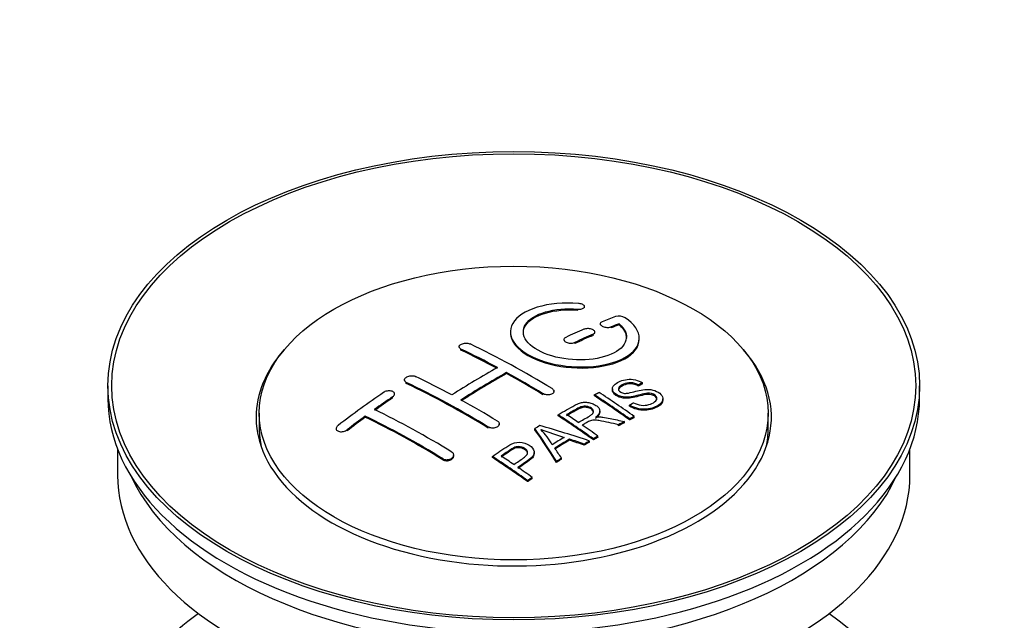
# Paper-space layout 'Layout1' of a CAD drawing. Units: millimetres. Extents: x 0 to 1515, y 0 to 2364.
# Drawn here: x 1290 to 1367, y 172 to 219 of the extents above; entities that cross this region are included whole.
import ezdxf
from ezdxf import colors
from ezdxf.entities.mleader import LeaderData, LeaderLine
from ezdxf.math import Vec2, Vec3

# ---------------------------------------------------------------- set-up
doc = ezdxf.new("R2010")
doc.units = ezdxf.units.MM
doc.layers.add('DV7_Défaut', color=7, linetype='Continuous')
doc.layers.add('Défaut', color=7, linetype='Continuous')

# ---------------------------------------------------------------- blocks, each defined once
blk = doc.blocks.new('_DOT')
at = {"color": 0}
blk.add_line((0, 0), (-1, 0), dxfattribs=at)
at = {"color": 0, "const_width": 0.333}
blk.add_lwpolyline([(-0.1665, 0, 1), (0.1665, 0, 1)], format="xyb", close=True, dxfattribs=at)
blk = doc.blocks.new('SE6')
at = {"layer": 'DV7_Défaut', "color": 7, "linetype": 'Continuous'}
for p, q in [((1333.712, 196.059), (1333.712, 196.142)), ((1334.24, 196.253), (1334.24, 196.336)), ((1335.465, 195.002), (1335.465, 194.919)), ((1336.935, 194.926), (1336.935, 195.008)), ((1334.904, 194.103), (1334.904, 194.185)), ((1335.05, 194.267), (1335.05, 194.35)), ((1336.318, 194.685), (1336.318, 194.768)), ((1332.636, 193.778), (1332.636, 193.696)), ((1333.49, 193.477), (1333.49, 193.559)), ((1338.49, 193.795), (1338.49, 193.878)), ((1324.504, 193.221), (1324.504, 193.139)), ((1324.651, 192.961), (1324.651, 193.043)), ((1328.186, 191.141), (1328.186, 191.223)), ((1320.262, 190.641), (1320.262, 190.559)), ((1320.408, 190.372), (1320.408, 190.454)), ((1338.746, 190.347), (1338.746, 190.43)), ((1297.246, 190.195), (1297.246, 189.215)), ((1319.494, 189.473), (1319.494, 189.555)), ((1331.015, 189.492), (1331.015, 189.574)), ((1331.868, 189.675), (1331.868, 189.757)), ((1336.402, 189.952), (1336.402, 189.87)), ((1338.423, 190.17), (1338.423, 190.252)), ((1360.246, 189.215), (1360.246, 190.195)), ((1319.348, 189.253), (1319.348, 189.335)), ((1335.004, 189.409), (1335.004, 189.49)), ((1340.328, 189.088), (1340.328, 189.171)), ((1308.996, 188.072), (1308.996, 186.848)), ((1335.425, 188.137), (1335.425, 188.219)), ((1337.737, 188.606), (1337.737, 188.688)), ((1348.496, 186.848), (1348.496, 188.072)), ((1317.226, 187.747), (1317.226, 187.83)), ((1332.189, 187.86), (1332.189, 187.941)), ((1337.333, 187.324), (1337.333, 187.406)), ((1337.739, 187.537), (1337.739, 187.62)), ((1338.101, 187.724), (1338.101, 187.806)), ((1314.958, 186.868), (1314.958, 186.785)), ((1315.812, 186.688), (1315.812, 186.771)), ((1326.772, 186.903), (1326.772, 186.985)), ((1327.626, 187.141), (1327.626, 187.223)), ((1330.389, 186.78), (1330.389, 186.861)), ((1336.881, 187.083), (1336.881, 187.165)), ((1333.076, 185.968), (1333.076, 186.05)), ((1334.633, 185.818), (1334.633, 185.901)), ((1334.925, 185.989), (1334.925, 186.071)), ((1335.286, 186.197), (1335.286, 186.279)), ((1297.996, 185.27), (1297.996, 183.255)), ((1330.334, 184.922), (1330.334, 185.004)), ((1334.22, 185.574), (1334.22, 185.657)), ((1359.496, 183.255), (1359.496, 185.27)), ((1323.237, 184.449), (1323.237, 184.532)), ((1324.09, 184.733), (1324.09, 184.816)), ((1327.088, 184.618), (1327.088, 184.7)), ((1332.073, 184.245), (1332.073, 184.328)), ((1332.455, 184.49), (1332.455, 184.572)), ((1329.823, 182.746), (1329.823, 182.828)), ((1330.184, 182.994), (1330.184, 183.076))]:
    blk.add_line(p, q, dxfattribs=at)
for centre, radius, start, end in [((1336.925, 194.656), 0.943, 60.00969, 106.81459), ((1362.836, 280.095), 98.635, 251.08497, 252.19004), ((1325.902, 182.186), 6.764, 30.44282, 42.84961)]:
    blk.add_arc(centre, radius, start, end, dxfattribs=at)
for centre, major_axis in [((1328.746, 190.195), (-31.5, 0)), ((1328.746, 190.195), (-31.2, 0)), ((1328.746, 188.072), (-19.75, 0))]:
    blk.add_ellipse(centre, major_axis=major_axis, ratio=0.57735, dxfattribs=at)
for centre, major_axis, ratio, start_param, end_param in [((1327.244, 128.715), (38.191, 66.149), 0.57735, 0.610319, 0.629859), ((1327.951, 128.307), (38.202, 66.168), 0.57735, 0.618327, 0.629903), ((1327.951, 128.307), (38.152, 66.081), 0.57735, 0.618106, 0.629698), ((1327.244, 128.715), (38.191, 66.149), 0.57735, 0.656311, 0.682673), ((1327.951, 128.307), (38.202, 66.168), 0.57735, 0.656348, 0.682702), ((1330.042, 128.596), (-38.195, 66.156), 0.57735, -0.816502, -0.698571), ((1327.951, 128.307), (38.152, 66.081), 0.57735, 0.656177, 0.682567), ((1328.746, 187.746), (-20, 0), 0.57735, 5.812697, 6.283185), ((1328.746, 187.746), (-20, 0), 0.57735, 0, 3.612081), ((1329.335, 128.187), (-38.204, 66.171), 0.57735, -0.751044, -0.698591), ((1329.335, 128.187), (-38.154, 66.084), 0.57735, -0.750999, -0.698477), ((1326.891, 128.919), (38.183, 66.136), 0.57735, 0.774495, 0.839996), ((1327.598, 128.511), (38.197, 66.16), 0.57735, 0.774499, 0.839976), ((1327.598, 128.511), (38.147, 66.073), 0.57735, 0.774485, 0.840048), ((1329.335, 128.187), (-38.204, 66.171), 0.57735, -0.816495, -0.764137), ((1329.335, 128.187), (-38.154, 66.084), 0.57735, -0.816536, -0.764109), ((1325.092, 125.738), (-38.119, 66.023), 0.57735, -0.816564, -0.698397), ((1325.092, 125.738), (-38.068, 65.936), 0.57735, -0.816605, -0.698282), ((1325.799, 126.146), (-38.149, 66.076), 0.57735, -0.750995, -0.698467), ((1323.709, 130.756), (38.04, 65.886), 0.57735, 0.879748, 0.946019), ((1331.775, 129.596), (-38.146, 66.071), 0.57735, -0.902932, -0.852005), ((1328.746, 189.215), (-31.5, 0), 0.57735, 0, 3.141593), ((1324.416, 130.348), (38.083, 65.962), 0.57735, 0.87964, 0.906051), ((1324.416, 130.348), (38.033, 65.875), 0.57735, 0.879764, 0.906211), ((1325.799, 126.146), (-38.149, 66.076), 0.57735, -0.816539, -0.764107), ((1331.413, 129.387), (-38.159, 66.094), 0.57735, -0.902891, -0.851981), ((1331.413, 129.387), (-38.109, 66.007), 0.57735, -0.903046, -0.852069), ((1322.264, 124.105), (-37.93, 65.697), 0.57735, -0.816719, -0.704578), ((1324.416, 130.348), (38.083, 65.962), 0.57735, 0.919287, 0.945834), ((1324.416, 130.348), (38.033, 65.875), 0.57735, 0.919465, 0.946047), ((1321.557, 123.697), (-37.866, 65.586), 0.57735, -0.816772, -0.704441), ((1321.557, 123.697), (-37.816, 65.499), 0.57735, -0.816814, -0.704333), ((1328.599, 127.762), (-38.206, 66.175), 0.57735, -0.902747, -0.8519), ((1328.599, 127.762), (-38.156, 66.088), 0.57735, -0.902902, -0.851987), ((1328.96, 127.971), (-38.206, 66.174), 0.57735, -0.874288, -0.857535), ((1335.072, 124.195), (37.943, 65.72), 0.57735, 0.743258, 0.751689), ((1335.072, 124.195), (37.893, 65.632), 0.57735, 0.743202, 0.751645), ((1328.746, 186.848), (-19.75, 0), 0.57735, 0, 0.122647), ((1332.337, 125.775), (38.122, 66.028), 0.57735, 0.814323, 0.821538), ((1328.062, 127.672), (-18.998, 74.009), 0.331719, -0.788162, -0.733629), ((1328.062, 127.672), (-18.973, 73.912), 0.331719, -0.788333, -0.733727), ((1327.214, 125.736), (-61.757, 44.823), 0.753053, -1.176203, -1.121249), ((1328.96, 127.971), (-38.206, 66.174), 0.57735, -0.902748, -0.880117), ((1328.746, 186.848), (-19.75, 0), 0.57735, 3.018945, 3.141593), ((1333.948, 124.844), (38.029, 65.867), 0.57735, 0.809222, 0.826579), ((1334.244, 124.673), (38.008, 65.831), 0.57735, 0.807137, 0.828517), ((1334.244, 124.673), (37.957, 65.744), 0.57735, 0.807165, 0.828574), ((1326.984, 125.57), (-60.331, 46.694), 0.745458, -1.151579, -1.135069), ((1326.984, 125.57), (-60.252, 46.632), 0.745458, -1.151716, -1.135185), ((1335.072, 124.195), (37.943, 65.72), 0.57735, 0.793583, 0.801272), ((1335.072, 124.195), (37.893, 65.632), 0.57735, 0.793596, 0.801295), ((1328.353, 127.741), (-19.948, 73.761), 0.346349, -0.789863, -0.773448), ((1323.497, 124.817), (-38.025, 65.862), 0.57735, -0.903307, -0.852216), ((1323.497, 124.817), (-37.975, 65.775), 0.57735, -0.903464, -0.852305), ((1323.858, 125.025), (-38.049, 65.903), 0.57735, -0.876427, -0.858164), ((1335.072, 124.195), (37.943, 65.719), 0.57735, 0.834184, 0.841329), ((1335.072, 124.195), (37.893, 65.632), 0.57735, 0.834248, 0.841402), ((1323.858, 125.025), (-38.049, 65.903), 0.57735, -0.903232, -0.882428), ((1328.746, 183.255), (-30.75, 0), 0.57735, 0, 3.141593), ((1328.746, 187.746), (-30.75, 0), 0.57735, 0.25974, 2.881853), ((1328.746, 161.046), (-31.5, 0), 0.57735, 5.60183, 6.283185), ((1328.746, 161.046), (-31.5, 0), 0.57735, 0, 3.822948)]:
    blk.add_ellipse(centre, major_axis=major_axis, ratio=ratio, start_param=start_param, end_param=end_param, dxfattribs=at)
for points, knots in [([(1333.768, 196.583), (1332.631, 196.673), (1331.486, 196.566), (1329.645, 196.005), (1328.968, 195.559), (1328.368, 194.508), (1328.452, 193.918), (1329.364, 192.839), (1330.181, 192.366), (1332.213, 191.744), (1333.394, 191.605), (1335.63, 191.722), (1336.639, 191.974), (1338.081, 192.771), (1338.481, 193.297), (1338.498, 194.422), (1338.113, 194.994), (1337.396, 195.473)], [0, 0, 0, 0, 0.125, 0.125, 0.25, 0.25, 0.375, 0.375, 0.5, 0.5, 0.625, 0.625, 0.75, 0.75, 0.875, 0.875, 1, 1, 1, 1]), ([(1333.712, 196.142), (1333.768, 196.138), (1333.825, 196.138), (1333.878, 196.142), (1333.932, 196.145), (1333.983, 196.154), (1334.028, 196.165), (1334.074, 196.177), (1334.114, 196.193), (1334.147, 196.211), (1334.18, 196.23), (1334.205, 196.252), (1334.221, 196.275), (1334.236, 196.298), (1334.243, 196.324), (1334.239, 196.349), (1334.236, 196.375), (1334.222, 196.401), (1334.2, 196.425), (1334.177, 196.45), (1334.146, 196.473), (1334.107, 196.494), (1334.069, 196.514), (1334.024, 196.532), (1333.974, 196.546), (1333.925, 196.56), (1333.871, 196.571), (1333.817, 196.578), (1333.801, 196.58), (1333.784, 196.582), (1333.768, 196.583)], [0, 0, 0, 0, 0.106345, 0.106345, 0.106345, 0.212802, 0.212802, 0.212802, 0.320388, 0.320388, 0.320388, 0.429459, 0.429459, 0.429459, 0.53931, 0.53931, 0.53931, 0.648865, 0.648865, 0.648865, 0.75716, 0.75716, 0.75716, 0.86381, 0.86381, 0.86381, 0.969178, 0.969178, 0.969178, 1, 1, 1, 1]), ([(1336.935, 195.008), (1337.39, 194.605), (1337.571, 194.152), (1337.341, 193.294), (1336.933, 192.91), (1335.673, 192.358), (1334.842, 192.203), (1333.08, 192.189), (1332.17, 192.333), (1330.651, 192.867), (1330.057, 193.252), (1329.434, 194.104), (1329.409, 194.564), (1329.935, 195.369), (1330.485, 195.71), (1331.931, 196.132), (1332.83, 196.212), (1333.712, 196.142)], [0, 0, 0, 0, 0.125, 0.125, 0.25, 0.25, 0.375, 0.375, 0.5, 0.5, 0.625, 0.625, 0.75, 0.75, 0.875, 0.875, 1, 1, 1, 1]), ([(1329.491, 194.306), (1329.492, 194.505), (1329.552, 194.701), (1329.935, 195.286), (1330.485, 195.628), (1331.931, 196.049), (1332.83, 196.129), (1333.712, 196.059)], [0, 0, 0, 0, 0.185958, 0.185958, 0.592979, 0.592979, 1, 1, 1, 1]), ([(1335.611, 195.159), (1335.571, 195.143), (1335.537, 195.123), (1335.513, 195.101), (1335.489, 195.078), (1335.473, 195.053), (1335.467, 195.026), (1335.461, 195), (1335.465, 194.972), (1335.479, 194.945), (1335.492, 194.918), (1335.515, 194.891), (1335.546, 194.866), (1335.576, 194.842), (1335.615, 194.819), (1335.659, 194.799), (1335.703, 194.78), (1335.754, 194.763), (1335.806, 194.751), (1335.858, 194.738), (1335.914, 194.73), (1335.97, 194.726), (1336.025, 194.722), (1336.081, 194.722), (1336.133, 194.727), (1336.186, 194.732), (1336.236, 194.741), (1336.279, 194.754), (1336.293, 194.758), (1336.306, 194.763), (1336.318, 194.768)], [0, 0, 0, 0, 0.109174, 0.109174, 0.109174, 0.218497, 0.218497, 0.218497, 0.327426, 0.327426, 0.327426, 0.435186, 0.435186, 0.435186, 0.541638, 0.541638, 0.541638, 0.647225, 0.647225, 0.647225, 0.752751, 0.752751, 0.752751, 0.859028, 0.859028, 0.859028, 0.966552, 0.966552, 0.966552, 1, 1, 1, 1]), ([(1328.491, 194.305), (1328.492, 193.967), (1328.632, 193.622), (1329.364, 192.757), (1330.181, 192.284), (1332.213, 191.662), (1333.394, 191.523), (1335.63, 191.64), (1336.639, 191.892), (1338.081, 192.689), (1338.481, 193.215), (1338.49, 193.783), (1338.49, 193.789), (1338.49, 193.795)], [0, 0, 0, 0, 0.131021, 0.131021, 0.347684, 0.347684, 0.564347, 0.564347, 0.78101, 0.78101, 0.997673, 0.997673, 1, 1, 1, 1]), ([(1334.904, 194.185), (1334.944, 194.202), (1334.977, 194.223), (1335.001, 194.247), (1335.026, 194.27), (1335.042, 194.297), (1335.048, 194.324), (1335.053, 194.351), (1335.05, 194.38), (1335.037, 194.407), (1335.023, 194.435), (1335.001, 194.462), (1334.97, 194.487), (1334.94, 194.512), (1334.901, 194.536), (1334.857, 194.555), (1334.813, 194.575), (1334.763, 194.591), (1334.71, 194.603), (1334.657, 194.615), (1334.601, 194.623), (1334.546, 194.626), (1334.49, 194.629), (1334.434, 194.628), (1334.382, 194.622), (1334.329, 194.616), (1334.279, 194.605), (1334.236, 194.591), (1334.222, 194.586), (1334.209, 194.581), (1334.197, 194.576)], [0, 0, 0, 0, 0.108609, 0.108609, 0.108609, 0.217357, 0.217357, 0.217357, 0.325874, 0.325874, 0.325874, 0.433612, 0.433612, 0.433612, 0.540434, 0.540434, 0.540434, 0.64661, 0.64661, 0.64661, 0.752687, 0.752687, 0.752687, 0.859246, 0.859246, 0.859246, 0.966661, 0.966661, 0.966661, 1, 1, 1, 1]), ([(1324.651, 193.043), (1324.611, 193.062), (1324.578, 193.085), (1324.554, 193.11), (1324.529, 193.136), (1324.513, 193.164), (1324.507, 193.192), (1324.501, 193.221), (1324.505, 193.251), (1324.518, 193.28), (1324.53, 193.309), (1324.553, 193.337), (1324.583, 193.363), (1324.613, 193.388), (1324.652, 193.412), (1324.696, 193.431), (1324.74, 193.451), (1324.79, 193.467), (1324.843, 193.479), (1324.896, 193.49), (1324.952, 193.497), (1325.008, 193.499), (1325.064, 193.501), (1325.12, 193.498), (1325.173, 193.491), (1325.225, 193.483), (1325.275, 193.47), (1325.319, 193.454), (1325.332, 193.449), (1325.346, 193.443), (1325.358, 193.437)], [0, 0, 0, 0, 0.107899, 0.107899, 0.107899, 0.215929, 0.215929, 0.215929, 0.323875, 0.323875, 0.323875, 0.431486, 0.431486, 0.431486, 0.538676, 0.538676, 0.538676, 0.645549, 0.645549, 0.645549, 0.752343, 0.752343, 0.752343, 0.859331, 0.859331, 0.859331, 0.966701, 0.966701, 0.966701, 1, 1, 1, 1]), ([(1332.783, 193.95), (1332.743, 193.932), (1332.709, 193.909), (1332.685, 193.885), (1332.661, 193.86), (1332.645, 193.833), (1332.639, 193.805), (1332.633, 193.777), (1332.637, 193.747), (1332.65, 193.719), (1332.662, 193.691), (1332.685, 193.663), (1332.715, 193.638), (1332.746, 193.612), (1332.784, 193.589), (1332.828, 193.57), (1332.872, 193.55), (1332.923, 193.534), (1332.975, 193.523), (1333.028, 193.511), (1333.085, 193.504), (1333.14, 193.501), (1333.196, 193.499), (1333.252, 193.501), (1333.305, 193.508), (1333.357, 193.515), (1333.407, 193.527), (1333.451, 193.543), (1333.464, 193.548), (1333.477, 193.553), (1333.49, 193.559)], [0, 0, 0, 0, 0.108146, 0.108146, 0.108146, 0.216425, 0.216425, 0.216425, 0.324589, 0.324589, 0.324589, 0.432285, 0.432285, 0.432285, 0.53939, 0.53939, 0.53939, 0.646047, 0.646047, 0.646047, 0.752591, 0.752591, 0.752591, 0.8594, 0.8594, 0.8594, 0.966741, 0.966741, 0.966741, 1, 1, 1, 1]), ([(1320.408, 190.454), (1320.369, 190.473), (1320.336, 190.496), (1320.311, 190.523), (1320.287, 190.549), (1320.271, 190.579), (1320.265, 190.61), (1320.259, 190.64), (1320.262, 190.673), (1320.274, 190.704), (1320.287, 190.736), (1320.309, 190.768), (1320.338, 190.797), (1320.368, 190.826), (1320.406, 190.853), (1320.449, 190.876), (1320.493, 190.9), (1320.543, 190.919), (1320.595, 190.934), (1320.648, 190.949), (1320.705, 190.96), (1320.761, 190.965), (1320.817, 190.969), (1320.874, 190.969), (1320.927, 190.963), (1320.98, 190.957), (1321.031, 190.946), (1321.075, 190.93), (1321.089, 190.924), (1321.102, 190.919), (1321.115, 190.913)], [0, 0, 0, 0, 0.107142, 0.107142, 0.107142, 0.214439, 0.214439, 0.214439, 0.321322, 0.321322, 0.321322, 0.427866, 0.427866, 0.427866, 0.534455, 0.534455, 0.534455, 0.641451, 0.641451, 0.641451, 0.74904, 0.74904, 0.74904, 0.857152, 0.857152, 0.857152, 0.965487, 0.965487, 0.965487, 1, 1, 1, 1]), ([(1338.048, 188.878), (1338.217, 188.783), (1338.412, 188.7), (1338.842, 188.652), (1339.047, 188.679), (1339.406, 188.777), (1339.559, 188.848), (1339.804, 189.029), (1339.893, 189.145), (1339.823, 189.4), (1339.661, 189.53), (1339.241, 189.631), (1339.03, 189.6), (1338.468, 189.482), (1338.12, 189.36), (1337.518, 189.293), (1337.294, 189.299), (1336.883, 189.402), (1336.701, 189.498), (1336.457, 189.724), (1336.393, 189.856), (1336.413, 190.101), (1336.495, 190.212), (1336.829, 190.497), (1337.16, 190.636), (1337.959, 190.732), (1338.43, 190.629), (1338.746, 190.43)], [0, 0, 0, 0, 0.0625, 0.0625, 0.125, 0.125, 0.1875, 0.1875, 0.25, 0.25, 0.3125, 0.3125, 0.375, 0.375, 0.5, 0.5, 0.5625, 0.5625, 0.625, 0.625, 0.6875, 0.6875, 0.75, 0.75, 0.875, 0.875, 1, 1, 1, 1]), ([(1338.423, 190.252), (1338.255, 190.347), (1338.044, 190.419), (1337.618, 190.433), (1337.431, 190.377), (1337.119, 190.238), (1336.97, 190.156), (1336.835, 189.931), (1336.887, 189.785), (1337.133, 189.642), (1337.241, 189.61), (1337.455, 189.594), (1337.556, 189.611), (1337.846, 189.662), (1338.028, 189.712), (1338.574, 189.852), (1338.963, 189.954), (1339.81, 189.831), (1340.192, 189.587), (1340.398, 189.076), (1340.228, 188.833), (1339.683, 188.51), (1339.328, 188.382), (1338.504, 188.352), (1338.05, 188.481), (1337.737, 188.688)], [0, 0, 0, 0, 0.0625, 0.0625, 0.125, 0.125, 0.1875, 0.1875, 0.25, 0.25, 0.28125, 0.28125, 0.3125, 0.3125, 0.375, 0.375, 0.5, 0.5, 0.625, 0.625, 0.75, 0.75, 0.875, 0.875, 1, 1, 1, 1]), ([(1338.423, 190.17), (1338.255, 190.264), (1338.044, 190.337), (1337.618, 190.351), (1337.431, 190.295), (1337.119, 190.156), (1336.97, 190.074), (1336.882, 189.927), (1336.872, 189.89), (1336.874, 189.852)], [0, 0, 0, 0, 0.302642, 0.302642, 0.605285, 0.605285, 0.907927, 0.907927, 1, 1, 1, 1]), ([(1319.348, 189.335), (1319.387, 189.362), (1319.42, 189.393), (1319.444, 189.425), (1319.469, 189.456), (1319.485, 189.49), (1319.491, 189.523), (1319.497, 189.556), (1319.494, 189.589), (1319.482, 189.619), (1319.469, 189.649), (1319.448, 189.678), (1319.418, 189.702), (1319.389, 189.726), (1319.351, 189.747), (1319.308, 189.763), (1319.265, 189.779), (1319.215, 189.79), (1319.162, 189.795), (1319.11, 189.801), (1319.053, 189.8), (1318.997, 189.795), (1318.94, 189.789), (1318.883, 189.777), (1318.83, 189.761), (1318.777, 189.745), (1318.726, 189.723), (1318.682, 189.698), (1318.667, 189.69), (1318.653, 189.681), (1318.64, 189.672)], [0, 0, 0, 0, 0.106753, 0.106753, 0.106753, 0.213671, 0.213671, 0.213671, 0.320065, 0.320065, 0.320065, 0.426171, 0.426171, 0.426171, 0.532562, 0.532562, 0.532562, 0.639684, 0.639684, 0.639684, 0.747671, 0.747671, 0.747671, 0.856287, 0.856287, 0.856287, 0.96501, 0.96501, 0.96501, 1, 1, 1, 1]), ([(1331.722, 189.968), (1331.761, 189.944), (1331.795, 189.915), (1331.819, 189.885), (1331.843, 189.855), (1331.859, 189.822), (1331.865, 189.789), (1331.871, 189.757), (1331.868, 189.723), (1331.856, 189.692), (1331.843, 189.66), (1331.821, 189.63), (1331.791, 189.603), (1331.761, 189.576), (1331.723, 189.552), (1331.679, 189.533), (1331.635, 189.514), (1331.585, 189.499), (1331.532, 189.49), (1331.479, 189.481), (1331.422, 189.477), (1331.366, 189.478), (1331.31, 189.48), (1331.254, 189.487), (1331.201, 189.5), (1331.148, 189.512), (1331.098, 189.53), (1331.054, 189.552), (1331.04, 189.559), (1331.027, 189.566), (1331.015, 189.574)], [0, 0, 0, 0, 0.107295, 0.107295, 0.107295, 0.21472, 0.21472, 0.21472, 0.322097, 0.322097, 0.322097, 0.429424, 0.429424, 0.429424, 0.536743, 0.536743, 0.536743, 0.644097, 0.644097, 0.644097, 0.751515, 0.751515, 0.751515, 0.858997, 0.858997, 0.858997, 0.966516, 0.966516, 0.966516, 1, 1, 1, 1]), ([(1339.866, 189.135), (1339.865, 189.153), (1339.863, 189.171), (1339.823, 189.317), (1339.661, 189.448), (1339.241, 189.549), (1339.03, 189.518), (1338.468, 189.399), (1338.12, 189.278), (1337.518, 189.211), (1337.294, 189.217), (1336.883, 189.32), (1336.701, 189.416), (1336.466, 189.634), (1336.402, 189.756), (1336.402, 189.871)], [0, 0, 0, 0, 0.0204654, 0.0204654, 0.1618094, 0.1618094, 0.3031533, 0.3031533, 0.5858412, 0.5858412, 0.7271852, 0.7271852, 0.8685291, 0.8685291, 1, 1, 1, 1]), ([(1332.189, 187.941), (1332.625, 188.194), (1333.05, 188.449), (1333.497, 188.681), (1333.611, 188.74), (1333.731, 188.796), (1333.862, 188.84), (1333.952, 188.87), (1334.05, 188.894), (1334.153, 188.905), (1334.258, 188.916), (1334.369, 188.913), (1334.477, 188.899), (1334.597, 188.883), (1334.715, 188.854), (1334.824, 188.815), (1334.933, 188.776), (1335.034, 188.725), (1335.12, 188.668), (1335.209, 188.608), (1335.286, 188.54), (1335.338, 188.468), (1335.388, 188.398), (1335.417, 188.323), (1335.423, 188.25), (1335.429, 188.184), (1335.415, 188.119), (1335.386, 188.058), (1335.343, 187.969), (1335.269, 187.887), (1335.183, 187.813), (1335.156, 187.789), (1335.126, 187.765), (1335.096, 187.742)], [0, 0, 0, 0, 0.342367, 0.342367, 0.342367, 0.429636, 0.429636, 0.429636, 0.489631, 0.489631, 0.489631, 0.550431, 0.550431, 0.550431, 0.618335, 0.618335, 0.618335, 0.686568, 0.686568, 0.686568, 0.757145, 0.757145, 0.757145, 0.82455, 0.82455, 0.82455, 0.884309, 0.884309, 0.884309, 0.97195, 0.97195, 0.97195, 1, 1, 1, 1]), ([(1340.325, 189.088), (1340.321, 188.894), (1340.17, 188.716), (1339.683, 188.428), (1339.328, 188.3), (1338.504, 188.269), (1338.05, 188.399), (1337.737, 188.606)], [0, 0, 0, 0, 0.282441, 0.282441, 0.641221, 0.641221, 1, 1, 1, 1]), ([(1333.756, 187.345), (1334.045, 187.51), (1334.344, 187.666), (1334.621, 187.834), (1334.7, 187.882), (1334.775, 187.933), (1334.834, 187.991), (1334.872, 188.028), (1334.902, 188.07), (1334.919, 188.113), (1334.934, 188.149), (1334.938, 188.187), (1334.932, 188.225), (1334.926, 188.263), (1334.909, 188.301), (1334.885, 188.337), (1334.858, 188.377), (1334.819, 188.416), (1334.773, 188.45), (1334.726, 188.485), (1334.671, 188.516), (1334.61, 188.54), (1334.547, 188.565), (1334.475, 188.583), (1334.403, 188.593), (1334.341, 188.601), (1334.277, 188.603), (1334.216, 188.599), (1334.152, 188.595), (1334.09, 188.583), (1334.032, 188.568), (1333.919, 188.537), (1333.819, 188.492), (1333.728, 188.442), (1333.435, 188.282), (1333.145, 188.117), (1332.854, 187.95)], [0, 0, 0, 0, 0.254173, 0.254173, 0.254173, 0.326818, 0.326818, 0.326818, 0.373831, 0.373831, 0.373831, 0.41241, 0.41241, 0.41241, 0.45084, 0.45084, 0.45084, 0.494322, 0.494322, 0.494322, 0.538141, 0.538141, 0.538141, 0.5837, 0.5837, 0.5837, 0.62279, 0.62279, 0.62279, 0.663667, 0.663667, 0.663667, 0.744083, 0.744083, 0.744083, 1, 1, 1, 1]), ([(1334.935, 188.11), (1334.935, 188.121), (1334.934, 188.132), (1334.932, 188.143), (1334.926, 188.181), (1334.909, 188.219), (1334.885, 188.255), (1334.858, 188.295), (1334.819, 188.334), (1334.773, 188.368), (1334.726, 188.403), (1334.671, 188.434), (1334.61, 188.458), (1334.547, 188.483), (1334.475, 188.501), (1334.403, 188.511), (1334.341, 188.519), (1334.277, 188.521), (1334.216, 188.517), (1334.152, 188.513), (1334.09, 188.501), (1334.032, 188.486), (1333.919, 188.456), (1333.819, 188.41), (1333.728, 188.36), (1333.435, 188.2), (1333.145, 188.035), (1332.854, 187.868)], [0, 0, 0, 0, 0.018831, 0.018831, 0.018831, 0.083003, 0.083003, 0.083003, 0.155608, 0.155608, 0.155608, 0.22878, 0.22878, 0.22878, 0.304856, 0.304856, 0.304856, 0.370129, 0.370129, 0.370129, 0.438387, 0.438387, 0.438387, 0.572666, 0.572666, 0.572666, 1, 1, 1, 1]), ([(1335.425, 188.137), (1335.424, 188.082), (1335.41, 188.028), (1335.386, 187.976), (1335.343, 187.887), (1335.269, 187.805), (1335.183, 187.731), (1335.156, 187.707), (1335.126, 187.683), (1335.096, 187.66)], [0, 0, 0, 0, 0.304021, 0.304021, 0.304021, 0.831268, 0.831268, 0.831268, 1, 1, 1, 1]), ([(1327.479, 187.443), (1327.519, 187.419), (1327.552, 187.39), (1327.576, 187.359), (1327.601, 187.327), (1327.616, 187.293), (1327.623, 187.258), (1327.629, 187.223), (1327.626, 187.187), (1327.613, 187.152), (1327.6, 187.117), (1327.578, 187.083), (1327.548, 187.053), (1327.518, 187.023), (1327.48, 186.995), (1327.436, 186.972), (1327.392, 186.95), (1327.341, 186.931), (1327.288, 186.919), (1327.235, 186.906), (1327.178, 186.9), (1327.122, 186.899), (1327.066, 186.898), (1327.009, 186.904), (1326.957, 186.915), (1326.904, 186.926), (1326.854, 186.942), (1326.811, 186.964), (1326.797, 186.971), (1326.784, 186.978), (1326.772, 186.985)], [0, 0, 0, 0, 0.107253, 0.107253, 0.107253, 0.214619, 0.214619, 0.214619, 0.322167, 0.322167, 0.322167, 0.429909, 0.429909, 0.429909, 0.537703, 0.537703, 0.537703, 0.645384, 0.645384, 0.645384, 0.752836, 0.752836, 0.752836, 0.860044, 0.860044, 0.860044, 0.9671, 0.9671, 0.9671, 1, 1, 1, 1]), ([(1336.881, 187.165), (1336.628, 187.222), (1336.376, 187.278), (1335.87, 187.388), (1335.618, 187.443), (1335.297, 187.492), (1335.232, 187.501), (1335.103, 187.514), (1335.038, 187.518), (1334.844, 187.514), (1334.722, 187.488), (1334.575, 187.417), (1334.529, 187.391), (1334.437, 187.34), (1334.3, 187.262), (1334.162, 187.183), (1334.07, 187.131)], [0, 0, 0, 0, 0.25, 0.25, 0.5, 0.5, 0.5625, 0.5625, 0.625, 0.625, 0.75, 0.75, 0.8125, 0.8125, 0.875, 1, 1, 1, 1]), ([(1335.096, 187.742), (1335.186, 187.756), (1335.278, 187.767), (1335.464, 187.772), (1335.56, 187.764), (1335.847, 187.733), (1336.034, 187.696), (1336.591, 187.577), (1336.962, 187.492), (1337.333, 187.406)], [0, 0, 0, 0, 0.125, 0.125, 0.25, 0.25, 0.5, 0.5, 1, 1, 1, 1]), ([(1315.105, 187.108), (1315.065, 187.077), (1315.032, 187.044), (1315.008, 187.009), (1314.984, 186.974), (1314.968, 186.937), (1314.961, 186.901), (1314.955, 186.866), (1314.959, 186.831), (1314.971, 186.799), (1314.984, 186.768), (1315.006, 186.738), (1315.035, 186.714), (1315.064, 186.689), (1315.102, 186.668), (1315.144, 186.653), (1315.187, 186.638), (1315.236, 186.628), (1315.288, 186.623), (1315.34, 186.619), (1315.397, 186.621), (1315.452, 186.629), (1315.509, 186.636), (1315.566, 186.65), (1315.619, 186.669), (1315.673, 186.688), (1315.724, 186.713), (1315.769, 186.741), (1315.784, 186.751), (1315.798, 186.761), (1315.812, 186.771)], [0, 0, 0, 0, 0.107463, 0.107463, 0.107463, 0.215143, 0.215143, 0.215143, 0.321522, 0.321522, 0.321522, 0.426592, 0.426592, 0.426592, 0.531395, 0.531395, 0.531395, 0.637057, 0.637057, 0.637057, 0.744336, 0.744336, 0.744336, 0.853318, 0.853318, 0.853318, 0.963351, 0.963351, 0.963351, 1, 1, 1, 1]), ([(1327.088, 184.7), (1327.484, 184.974), (1327.869, 185.25), (1328.486, 185.632), (1328.716, 185.753), (1329.265, 185.831), (1329.56, 185.776), (1330.021, 185.56), (1330.202, 185.402), (1330.365, 185.045), (1330.329, 184.848), (1330.059, 184.525), (1329.86, 184.39), (1329.465, 184.126), (1329.268, 183.992), (1329.071, 183.858)], [0, 0, 0, 0, 0.25, 0.25, 0.375, 0.375, 0.5, 0.5, 0.625, 0.625, 0.75, 0.75, 0.875, 0.875, 1, 1, 1, 1]), ([(1323.237, 184.532), (1323.276, 184.508), (1323.322, 184.488), (1323.372, 184.475), (1323.422, 184.461), (1323.477, 184.454), (1323.532, 184.453), (1323.587, 184.451), (1323.644, 184.456), (1323.698, 184.467), (1323.752, 184.478), (1323.805, 184.496), (1323.853, 184.518), (1323.9, 184.54), (1323.944, 184.568), (1323.979, 184.599), (1324.014, 184.63), (1324.042, 184.666), (1324.061, 184.702), (1324.08, 184.739), (1324.09, 184.778), (1324.09, 184.816), (1324.09, 184.853), (1324.08, 184.891), (1324.062, 184.926), (1324.043, 184.96), (1324.015, 184.992), (1323.979, 185.02), (1323.968, 185.028), (1323.956, 185.037), (1323.944, 185.044)], [0, 0, 0, 0, 0.105971, 0.105971, 0.105971, 0.212063, 0.212063, 0.212063, 0.318272, 0.318272, 0.318272, 0.425145, 0.425145, 0.425145, 0.532921, 0.532921, 0.532921, 0.641453, 0.641453, 0.641453, 0.750258, 0.750258, 0.750258, 0.858724, 0.858724, 0.858724, 0.966387, 0.966387, 0.966387, 1, 1, 1, 1]), ([(1328.75, 184.078), (1329.003, 184.252), (1329.264, 184.418), (1329.51, 184.593), (1329.6, 184.656), (1329.683, 184.724), (1329.744, 184.801), (1329.777, 184.842), (1329.804, 184.886), (1329.817, 184.932), (1329.83, 184.978), (1329.829, 185.027), (1329.815, 185.074), (1329.803, 185.115), (1329.78, 185.155), (1329.75, 185.192), (1329.706, 185.246), (1329.646, 185.295), (1329.578, 185.337), (1329.518, 185.374), (1329.45, 185.406), (1329.375, 185.429), (1329.3, 185.451), (1329.217, 185.464), (1329.135, 185.466), (1329.064, 185.468), (1328.991, 185.461), (1328.924, 185.445), (1328.865, 185.43), (1328.809, 185.409), (1328.758, 185.384), (1328.538, 185.273), (1328.354, 185.132), (1328.158, 185), (1328.029, 184.913), (1327.899, 184.825), (1327.77, 184.737)], [0, 0, 0, 0, 0.231765, 0.231765, 0.231765, 0.316277, 0.316277, 0.316277, 0.361783, 0.361783, 0.361783, 0.408006, 0.408006, 0.408006, 0.448771, 0.448771, 0.448771, 0.50874, 0.50874, 0.50874, 0.561715, 0.561715, 0.561715, 0.615279, 0.615279, 0.615279, 0.661556, 0.661556, 0.661556, 0.702535, 0.702535, 0.702535, 0.881689, 0.881689, 0.881689, 1, 1, 1, 1]), ([(1329.826, 184.916), (1329.826, 184.942), (1329.822, 184.967), (1329.815, 184.992), (1329.803, 185.033), (1329.78, 185.073), (1329.75, 185.11), (1329.706, 185.164), (1329.646, 185.213), (1329.578, 185.255), (1329.518, 185.292), (1329.45, 185.324), (1329.375, 185.347), (1329.3, 185.369), (1329.217, 185.382), (1329.135, 185.384), (1329.064, 185.386), (1328.991, 185.378), (1328.924, 185.363), (1328.865, 185.348), (1328.809, 185.327), (1328.758, 185.302), (1328.538, 185.19), (1328.354, 185.05), (1328.158, 184.918), (1328.029, 184.83), (1327.899, 184.743), (1327.77, 184.654)], [0, 0, 0, 0, 0.03974, 0.03974, 0.03974, 0.105866, 0.105866, 0.105866, 0.203143, 0.203143, 0.203143, 0.28907, 0.28907, 0.28907, 0.375953, 0.375953, 0.375953, 0.451015, 0.451015, 0.451015, 0.517486, 0.517486, 0.517486, 0.808081, 0.808081, 0.808081, 1, 1, 1, 1]), ([(1323.237, 184.449), (1323.276, 184.425), (1323.322, 184.406), (1323.372, 184.392), (1323.422, 184.379), (1323.477, 184.371), (1323.532, 184.37), (1323.587, 184.369), (1323.644, 184.374), (1323.698, 184.385), (1323.752, 184.396), (1323.805, 184.413), (1323.853, 184.435), (1323.9, 184.458), (1323.944, 184.486), (1323.979, 184.517), (1324.014, 184.548), (1324.042, 184.583), (1324.061, 184.62), (1324.08, 184.657), (1324.09, 184.695), (1324.09, 184.733), (1324.09, 184.733), (1324.09, 184.733), (1324.09, 184.733)], [0, 0, 0, 0, 0.141202, 0.141202, 0.141202, 0.282564, 0.282564, 0.282564, 0.424082, 0.424082, 0.424082, 0.566487, 0.566487, 0.566487, 0.7101, 0.7101, 0.7101, 0.854722, 0.854722, 0.854722, 0.999709, 0.999709, 0.999709, 1, 1, 1, 1]), ([(1330.326, 184.922), (1330.32, 184.811), (1330.275, 184.701), (1330.059, 184.443), (1329.86, 184.308), (1329.465, 184.043), (1329.268, 183.91), (1329.071, 183.775)], [0, 0, 0, 0, 0.230896, 0.230896, 0.615448, 0.615448, 1, 1, 1, 1])]:
    blk.add_open_spline(points, degree=3, knots=knots, dxfattribs=at)
for points, degree in [([(1336.935, 194.926), (1337.301, 194.601), (1337.49, 194.244), (1337.49, 193.894)], 3), ([(1338.746, 190.43), (1338.584, 190.342), (1338.423, 190.252)], 2), ([(1338.746, 190.347), (1338.584, 190.259), (1338.423, 190.17)], 2), ([(1335.004, 189.49), (1335.185, 189.585), (1335.366, 189.677)], 2), ([(1337.737, 188.688), (1337.893, 188.784), (1338.048, 188.878)], 2), ([(1338.101, 187.806), (1337.92, 187.714), (1337.739, 187.62)], 2), ([(1338.101, 187.724), (1337.92, 187.631), (1337.739, 187.537)], 2), ([(1335.286, 186.279), (1335.105, 186.176), (1334.925, 186.071)], 2), ([(1335.286, 186.197), (1335.105, 186.094), (1334.925, 185.989)], 2), ([(1330.184, 183.076), (1330.003, 182.953), (1329.823, 182.828)], 2), ([(1330.184, 182.994), (1330.003, 182.871), (1329.823, 182.746)], 2)]:
    blk.add_open_spline(points, degree=degree, dxfattribs=at)

psp = doc.layouts.get("Layout1")

# ---------------------------------------------------------------- block references
at = {"layer": 'Défaut'}
psp.add_blockref('SE6', (0, 0), dxfattribs=at)

# ---------------------------------------------------------------- leaders
at = {"layer": 'Défaut', "color": 7, "linetype": 'Continuous'}
ml = psp.add_multileader_mtext('Standard', dxfattribs=at)
ml.set_content('{\\pxsm0.9;\\fSolid Edge ISO|b1||i0||c0|p34;\\W1.;05/07/2016\\P}', color=256)
ml.set_leader_properties()
ml.set_arrow_properties(name='DOT')
ml.build(insert=Vec2(0, 0))
ml.multileader.update_dxf_attribs({"leader_type": 0, "dogleg_length": 0, "arrow_head_size": 12})
ctx = ml.context
ctx.base_point, ctx.char_height, ctx.arrow_head_size, ctx.landing_gap_size = Vec3(1425.682, 2357.081), 12, 12, 4.2
notes = []
notes.append((ctx, [(0, (0, 0, 0), (0, 0), (1, 0), 1, [])]))
ctx.mtext.insert = Vec3(1429.882, 2363.201)
for ctx, leaders in notes:
    for number, flags, end, landing, length, lines in leaders:
        leader = LeaderData()
        leader.index, (leader.has_last_leader_line, leader.has_dogleg_vector, leader.attachment_direction) = number, flags
        leader.last_leader_point, leader.dogleg_vector, leader.dogleg_length = Vec3(end), Vec3(landing), length
        for number, points, colour, breaks in lines:
            line = LeaderLine()
            line.index, line.vertices, line.color, line.breaks = number, Vec3.list(points), colors.encode_raw_color(colour), breaks
            leader.lines.append(line)
        ctx.leaders.append(leader)

doc.saveas('drawing.dxf')
